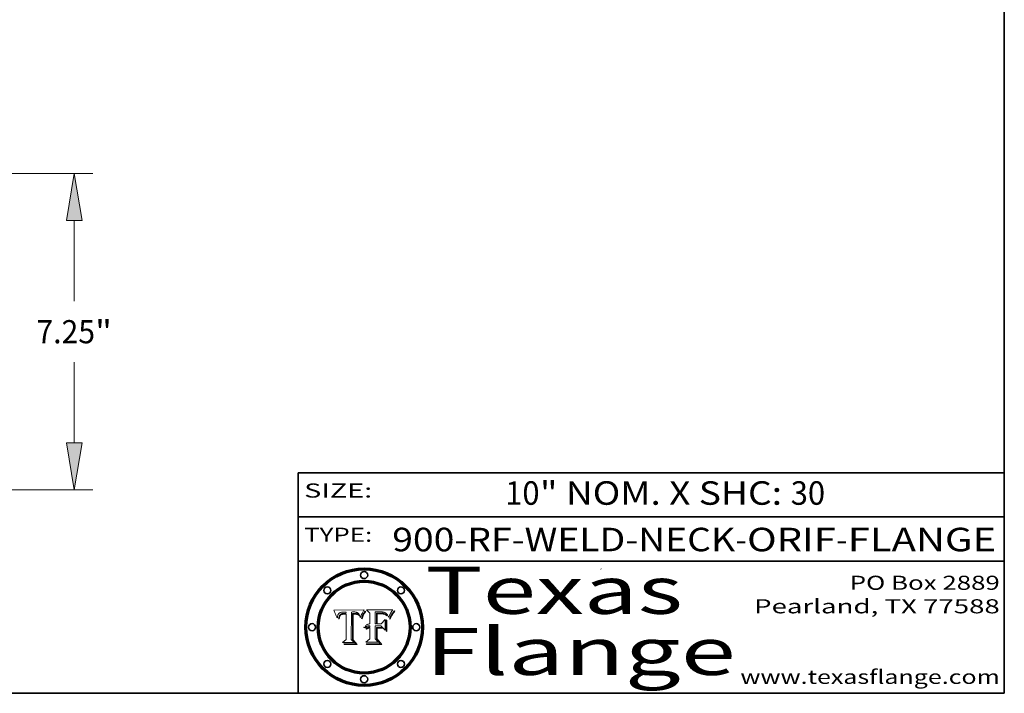
# Model space of a CAD drawing. Extents: x 0 to 10.8, y 0 to 8.3.
# Drawn here: x 6.6 to 10.8, y 0.2 to 3.1 of the extents above; entities that cross this region are included whole.
import ezdxf
from ezdxf.enums import TextEntityAlignment as Align

# ---------------------------------------------------------------- set-up
doc = ezdxf.new("R2010")
doc.units = 0
doc.header["$MEASUREMENT"] = 0
doc.layers.get('0').update_dxf_attribs({"lineweight": 13})
doc.layers.add('1', color=7, linetype='Continuous', lineweight=13)
doc.styles.get("Standard").update_dxf_attribs({"font": 'isocp.shx'})

# ---------------------------------------------------------------- blocks, each defined once
blk = doc.blocks.new('BLOCK1')
at = {"color": 7, "lineweight": 13, "ltscale": 0.03937}
for s, p, p2 in [('900-RF-WELD-NECK', (8.1491, 0.8539), (9.606, 0.8539)), ('ORIF', (9.6568, 0.8539), (10.0342, 0.8539)), ('FLANGE', (10.0849, 0.8539), (10.7149, 0.8539)), ('-', (9.6075, 0.8539), (9.6552, 0.8539)), ('-', (10.0357, 0.8539), (10.0834, 0.8539))]:
    blk.add_text(s, height=0.1, dxfattribs=at).set_placement(p, p2, align=Align.FIT)
blk = doc.blocks.new('BLOCK2')
at = {"color": 7, "lineweight": 13, "ltscale": 0.03937}
for s, p, p2 in [('10', (8.6292, 1.0516), (8.7752, 1.0516)), ('" NOM. X SHC: ', (8.7767, 1.0516), (9.8409, 1.0516)), ('30', (9.8424, 1.0516), (9.9885, 1.0516))]:
    blk.add_text(s, height=0.1, dxfattribs=at).set_placement(p, p2, align=Align.FIT)
blk = doc.blocks.new('BLOCK3')
at = {"color": 7, "lineweight": 13, "ltscale": 0.03937}
for s, p, p2 in [('PO Box 2889', (10.0931, 0.69), (10.7308, 0.69)), ('Pearland, TX 77588', (9.6867, 0.59), (10.7308, 0.59)), ('www.texasflange.com', (9.6286, 0.29), (10.7308, 0.29))]:
    blk.add_text(s, height=0.06, dxfattribs=at).set_placement(p, p2, align=Align.FIT)
blk = doc.blocks.new('BLOCK4')
at = {"color": 7, "lineweight": 13, "ltscale": 0.03937}
for s, p, p2 in [('Texas', (8.2892, 0.5879), (9.3837, 0.5879)), ('Flange', (8.2892, 0.3279), (9.6089, 0.3279))]:
    blk.add_text(s, height=0.2, dxfattribs=at).set_placement(p, p2, align=Align.FIT)
blk = doc.blocks.new('BLOCK5')
at = {"color": 7, "lineweight": 5, "ltscale": 0.00324}
blk.add_line((8.0298, 0.6053), (7.9003, 0.6042), dxfattribs=at)
at = {"color": 7, "lineweight": 5, "ltscale": 0.000103115}
blk.add_line((7.9003, 0.6042), (7.9022, 0.6005), dxfattribs=at)
at = {"color": 7, "lineweight": 5, "ltscale": 0.000100453}
blk.add_line((7.9022, 0.6005), (7.9039, 0.597), dxfattribs=at)
at = {"color": 7, "lineweight": 5, "ltscale": 9.78009e-05}
blk.add_line((7.9039, 0.597), (7.9056, 0.5934), dxfattribs=at)
at = {"color": 7, "lineweight": 5, "ltscale": 9.51532e-05}
blk.add_line((7.9056, 0.5934), (7.9072, 0.59), dxfattribs=at)
at = {"color": 7, "lineweight": 5, "ltscale": 9.25048e-05}
blk.add_line((7.9072, 0.59), (7.9087, 0.5866), dxfattribs=at)
at = {"color": 7, "lineweight": 5, "ltscale": 8.99068e-05}
blk.add_line((7.9087, 0.5866), (7.9101, 0.5833), dxfattribs=at)
at = {"color": 7, "lineweight": 5, "ltscale": 4.71572e-05}
blk.add_line((7.9187, 0.5841), (7.9195, 0.5858), dxfattribs=at)
at = {"color": 7, "lineweight": 5, "ltscale": 4.50516e-05}
blk.add_line((7.9195, 0.5858), (7.9205, 0.5873), dxfattribs=at)
at = {"color": 7, "lineweight": 5, "ltscale": 4.34491e-05}
blk.add_line((7.9205, 0.5873), (7.9216, 0.5887), dxfattribs=at)
at = {"color": 7, "lineweight": 5, "ltscale": 4.22981e-05}
blk.add_line((7.9216, 0.5887), (7.9228, 0.5899), dxfattribs=at)
at = {"color": 7, "lineweight": 5, "ltscale": 4.24485e-05}
blk.add_line((7.9228, 0.5899), (7.9241, 0.591), dxfattribs=at)
at = {"color": 7, "lineweight": 5, "ltscale": 4.38915e-05}
blk.add_line((7.9241, 0.591), (7.9255, 0.5919), dxfattribs=at)
at = {"color": 7, "lineweight": 5, "ltscale": 4.58171e-05}
blk.add_line((7.9255, 0.5919), (7.9272, 0.5928), dxfattribs=at)
at = {"color": 7, "lineweight": 5, "ltscale": 4.81176e-05}
blk.add_line((7.9272, 0.5928), (7.9289, 0.5935), dxfattribs=at)
at = {"color": 7, "lineweight": 5, "ltscale": 5.08108e-05}
blk.add_line((7.9289, 0.5935), (7.9309, 0.5941), dxfattribs=at)
at = {"color": 7, "lineweight": 5, "ltscale": 3.83282e-05}
blk.add_line((7.9304, 0.5865), (7.9291, 0.5857), dxfattribs=at)
at = {"color": 7, "lineweight": 5, "ltscale": 4.01292e-05}
blk.add_line((7.9318, 0.5873), (7.9304, 0.5865), dxfattribs=at)
at = {"color": 7, "lineweight": 5, "ltscale": 5.37678e-05}
blk.add_line((7.9309, 0.5941), (7.933, 0.5946), dxfattribs=at)
at = {"color": 7, "lineweight": 5, "ltscale": 4.21777e-05}
blk.add_line((7.9334, 0.5879), (7.9318, 0.5873), dxfattribs=at)
at = {"color": 7, "lineweight": 5, "ltscale": 5.70415e-05}
blk.add_line((7.933, 0.5946), (7.9352, 0.595), dxfattribs=at)
at = {"color": 7, "lineweight": 5, "ltscale": 4.46091e-05}
blk.add_line((7.9351, 0.5885), (7.9334, 0.5879), dxfattribs=at)
at = {"color": 7, "lineweight": 5, "ltscale": 3.98865e-05}
blk.add_line((7.9346, 0.5853), (7.9362, 0.5858), dxfattribs=at)
at = {"color": 7, "lineweight": 5, "ltscale": 4.73192e-05}
blk.add_line((7.9369, 0.5889), (7.9351, 0.5885), dxfattribs=at)
at = {"color": 7, "lineweight": 5, "ltscale": 6.04204e-05}
blk.add_line((7.9352, 0.595), (7.9376, 0.5953), dxfattribs=at)
at = {"color": 7, "lineweight": 5, "ltscale": 4.23744e-05}
blk.add_line((7.9362, 0.5858), (7.9378, 0.5862), dxfattribs=at)
at = {"color": 7, "lineweight": 5, "ltscale": 5.02154e-05}
blk.add_line((7.9389, 0.5893), (7.9369, 0.5889), dxfattribs=at)
at = {"color": 7, "lineweight": 5, "ltscale": 6.4089e-05}
blk.add_line((7.9376, 0.5953), (7.9402, 0.5955), dxfattribs=at)
at = {"color": 7, "lineweight": 5, "ltscale": 4.50998e-05}
blk.add_line((7.9378, 0.5862), (7.9396, 0.5865), dxfattribs=at)
at = {"color": 7, "lineweight": 5, "ltscale": 5.3275e-05}
blk.add_line((7.941, 0.5895), (7.9389, 0.5893), dxfattribs=at)
at = {"color": 7, "lineweight": 5, "ltscale": 4.79821e-05}
blk.add_line((7.9396, 0.5865), (7.9415, 0.5867), dxfattribs=at)
at = {"color": 7, "lineweight": 5, "ltscale": 6.78085e-05}
blk.add_line((7.9402, 0.5955), (7.9429, 0.5956), dxfattribs=at)
at = {"color": 7, "lineweight": 5, "ltscale": 5.65615e-05}
blk.add_line((7.9433, 0.5897), (7.941, 0.5895), dxfattribs=at)
at = {"color": 7, "lineweight": 5, "ltscale": 5.09872e-05}
blk.add_line((7.9415, 0.5867), (7.9435, 0.5869), dxfattribs=at)
at = {"color": 7, "lineweight": 5, "ltscale": 5.0286e-05}
blk.add_line((7.9429, 0.5956), (7.9449, 0.5955), dxfattribs=at)
at = {"color": 7, "lineweight": 5, "ltscale": 5.99065e-05}
blk.add_line((7.9457, 0.5897), (7.9433, 0.5897), dxfattribs=at)
at = {"color": 7, "lineweight": 5, "ltscale": 5.40933e-05}
blk.add_line((7.9435, 0.5869), (7.9457, 0.5869), dxfattribs=at)
at = {"color": 7, "lineweight": 5, "ltscale": 5.14153e-05}
blk.add_line((7.9449, 0.5955), (7.9469, 0.5955), dxfattribs=at)
at = {"color": 7, "lineweight": 5, "ltscale": 0.000162237}
blk.add_line((7.9522, 0.5896), (7.9457, 0.5897), dxfattribs=at)
at = {"color": 7, "lineweight": 5, "ltscale": 0.000191986}
blk.add_line((7.9457, 0.5869), (7.9534, 0.5868), dxfattribs=at)
at = {"color": 7, "lineweight": 5, "ltscale": 5.25609e-05}
blk.add_line((7.9469, 0.5955), (7.949, 0.5953), dxfattribs=at)
at = {"color": 7, "lineweight": 5, "ltscale": 5.37478e-05}
blk.add_line((7.949, 0.5953), (7.9512, 0.5951), dxfattribs=at)
at = {"color": 7, "lineweight": 5, "ltscale": 5.49198e-05}
blk.add_line((7.9512, 0.5951), (7.9534, 0.5949), dxfattribs=at)
at = {"color": 7, "lineweight": 5, "ltscale": 0.000135787}
blk.add_line((7.9534, 0.5949), (7.9522, 0.5896), dxfattribs=at)
at = {"color": 7, "lineweight": 5, "ltscale": 0.00269}
blk.add_line((7.9534, 0.5868), (7.9534, 0.4792), dxfattribs=at)
at = {"color": 7, "lineweight": 5, "ltscale": 0.002931}
blk.add_line((7.9749, 0.4783), (7.9762, 0.5956), dxfattribs=at)
at = {"color": 7, "lineweight": 5, "ltscale": 4.88309e-05}
blk.add_line((7.9762, 0.5956), (7.9781, 0.5957), dxfattribs=at)
at = {"color": 7, "lineweight": 5, "ltscale": 4.87696e-05}
blk.add_line((7.9781, 0.5957), (7.9801, 0.5958), dxfattribs=at)
at = {"color": 7, "lineweight": 5, "ltscale": 4.87218e-05}
blk.add_line((7.9801, 0.5958), (7.982, 0.5959), dxfattribs=at)
at = {"color": 7, "lineweight": 5, "ltscale": 4.86926e-05}
blk.add_line((7.982, 0.5959), (7.984, 0.596), dxfattribs=at)
at = {"color": 7, "lineweight": 5, "ltscale": 4.8677e-05}
blk.add_line((7.984, 0.596), (7.9859, 0.596), dxfattribs=at)
at = {"color": 7, "lineweight": 5, "ltscale": 5.79538e-05}
blk.add_line((7.9859, 0.596), (7.9882, 0.5959), dxfattribs=at)
at = {"color": 7, "lineweight": 5, "ltscale": 5.50105e-05}
blk.add_line((7.9882, 0.5959), (7.9904, 0.5958), dxfattribs=at)
at = {"color": 7, "lineweight": 5, "ltscale": 5.22111e-05}
blk.add_line((7.9904, 0.5958), (7.9925, 0.5956), dxfattribs=at)
at = {"color": 7, "lineweight": 5, "ltscale": 4.94853e-05}
blk.add_line((7.9925, 0.5956), (7.9945, 0.5952), dxfattribs=at)
at = {"color": 7, "lineweight": 5, "ltscale": 4.69867e-05}
blk.add_line((7.9945, 0.5952), (7.9963, 0.5948), dxfattribs=at)
at = {"color": 7, "lineweight": 5, "ltscale": 4.4644e-05}
blk.add_line((7.9963, 0.5948), (7.998, 0.5943), dxfattribs=at)
at = {"color": 7, "lineweight": 5, "ltscale": 4.25388e-05}
blk.add_line((7.998, 0.5943), (7.9996, 0.5937), dxfattribs=at)
at = {"color": 7, "lineweight": 5, "ltscale": 4.06936e-05}
blk.add_line((7.9996, 0.5937), (8.001, 0.5929), dxfattribs=at)
at = {"color": 7, "lineweight": 5, "ltscale": 3.91439e-05}
blk.add_line((8.001, 0.5929), (8.0024, 0.5921), dxfattribs=at)
at = {"color": 7, "lineweight": 5, "ltscale": 3.79217e-05}
blk.add_line((8.0024, 0.5921), (8.0036, 0.5912), dxfattribs=at)
at = {"color": 7, "lineweight": 5, "ltscale": 3.82045e-05}
blk.add_line((8.0036, 0.5912), (8.0047, 0.5902), dxfattribs=at)
at = {"color": 7, "lineweight": 5, "ltscale": 3.99235e-05}
blk.add_line((8.0047, 0.5902), (8.0058, 0.589), dxfattribs=at)
at = {"color": 7, "lineweight": 5, "ltscale": 4.20052e-05}
blk.add_line((8.0058, 0.589), (8.0068, 0.5877), dxfattribs=at)
at = {"color": 7, "lineweight": 5, "ltscale": 4.42829e-05}
blk.add_line((8.0068, 0.5877), (8.0078, 0.5862), dxfattribs=at)
at = {"color": 7, "lineweight": 5, "ltscale": 4.68654e-05}
blk.add_line((8.0078, 0.5862), (8.0087, 0.5846), dxfattribs=at)
at = {"color": 7, "lineweight": 5, "ltscale": 4.29963e-05}
blk.add_line((8.019, 0.5854), (8.0197, 0.5869), dxfattribs=at)
at = {"color": 7, "lineweight": 5, "ltscale": 4.15607e-05}
blk.add_line((8.0197, 0.5869), (8.0204, 0.5884), dxfattribs=at)
at = {"color": 7, "lineweight": 5, "ltscale": 4.0176e-05}
blk.add_line((8.0204, 0.5884), (8.0212, 0.5898), dxfattribs=at)
at = {"color": 7, "lineweight": 5, "ltscale": 0.000399523}
blk.add_line((8.0212, 0.5898), (8.029, 0.6038), dxfattribs=at)
at = {"color": 7, "lineweight": 5, "ltscale": 4.35633e-05}
blk.add_line((8.029, 0.6038), (8.0298, 0.6053), dxfattribs=at)
at = {"color": 7, "lineweight": 5, "ltscale": 8.73531e-05}
blk.add_line((7.9101, 0.5833), (7.9114, 0.58), dxfattribs=at)
at = {"color": 7, "lineweight": 5, "ltscale": 8.48421e-05}
blk.add_line((7.9114, 0.58), (7.9126, 0.5768), dxfattribs=at)
at = {"color": 7, "lineweight": 5, "ltscale": 8.23394e-05}
blk.add_line((7.9126, 0.5768), (7.9137, 0.5737), dxfattribs=at)
at = {"color": 7, "lineweight": 5, "ltscale": 9.5007e-05}
blk.add_line((7.9137, 0.5737), (7.9159, 0.5707), dxfattribs=at)
at = {"color": 7, "lineweight": 5, "ltscale": 6.5787e-05}
blk.add_line((7.9159, 0.5707), (7.9161, 0.5733), dxfattribs=at)
at = {"color": 7, "lineweight": 5, "ltscale": 6.21658e-05}
blk.add_line((7.9161, 0.5733), (7.9164, 0.5758), dxfattribs=at)
at = {"color": 7, "lineweight": 5, "ltscale": 5.86699e-05}
blk.add_line((7.9164, 0.5758), (7.9168, 0.5781), dxfattribs=at)
at = {"color": 7, "lineweight": 5, "ltscale": 5.54066e-05}
blk.add_line((7.9168, 0.5781), (7.9173, 0.5802), dxfattribs=at)
at = {"color": 7, "lineweight": 5, "ltscale": 5.23527e-05}
blk.add_line((7.9173, 0.5802), (7.918, 0.5822), dxfattribs=at)
at = {"color": 7, "lineweight": 5, "ltscale": 4.95602e-05}
blk.add_line((7.918, 0.5822), (7.9187, 0.5841), dxfattribs=at)
at = {"color": 7, "lineweight": 5, "ltscale": 6.17484e-05}
blk.add_line((7.9217, 0.5696), (7.9215, 0.5671), dxfattribs=at)
at = {"color": 7, "lineweight": 5, "ltscale": 7.03016e-05}
blk.add_line((7.9215, 0.5671), (7.9243, 0.5671), dxfattribs=at)
at = {"color": 7, "lineweight": 5, "ltscale": 5.82307e-05}
blk.add_line((7.9221, 0.5719), (7.9217, 0.5696), dxfattribs=at)
at = {"color": 7, "lineweight": 5, "ltscale": 5.4813e-05}
blk.add_line((7.9225, 0.574), (7.9221, 0.5719), dxfattribs=at)
at = {"color": 7, "lineweight": 5, "ltscale": 5.15682e-05}
blk.add_line((7.9231, 0.576), (7.9225, 0.574), dxfattribs=at)
at = {"color": 7, "lineweight": 5, "ltscale": 4.84865e-05}
blk.add_line((7.9237, 0.5778), (7.9231, 0.576), dxfattribs=at)
at = {"color": 7, "lineweight": 5, "ltscale": 4.56021e-05}
blk.add_line((7.9244, 0.5795), (7.9237, 0.5778), dxfattribs=at)
at = {"color": 7, "lineweight": 5, "ltscale": 5.37733e-05}
blk.add_line((7.9243, 0.5671), (7.9245, 0.5693), dxfattribs=at)
at = {"color": 7, "lineweight": 5, "ltscale": 4.29647e-05}
blk.add_line((7.9252, 0.5811), (7.9244, 0.5795), dxfattribs=at)
at = {"color": 7, "lineweight": 5, "ltscale": 5.06901e-05}
blk.add_line((7.9245, 0.5693), (7.9248, 0.5713), dxfattribs=at)
at = {"color": 7, "lineweight": 5, "ltscale": 4.77131e-05}
blk.add_line((7.9248, 0.5713), (7.9251, 0.5731), dxfattribs=at)
at = {"color": 7, "lineweight": 5, "ltscale": 4.48863e-05}
blk.add_line((7.9251, 0.5731), (7.9256, 0.5749), dxfattribs=at)
at = {"color": 7, "lineweight": 5, "ltscale": 4.06864e-05}
blk.add_line((7.926, 0.5824), (7.9252, 0.5811), dxfattribs=at)
at = {"color": 7, "lineweight": 5, "ltscale": 4.22422e-05}
blk.add_line((7.9256, 0.5749), (7.9261, 0.5765), dxfattribs=at)
at = {"color": 7, "lineweight": 5, "ltscale": 3.86873e-05}
blk.add_line((7.927, 0.5837), (7.926, 0.5824), dxfattribs=at)
at = {"color": 7, "lineweight": 5, "ltscale": 7.72266e-05}
blk.add_line((7.9261, 0.5765), (7.9274, 0.5793), dxfattribs=at)
at = {"color": 7, "lineweight": 5, "ltscale": 7.40831e-05}
blk.add_line((7.9291, 0.5857), (7.927, 0.5837), dxfattribs=at)
at = {"color": 7, "lineweight": 5, "ltscale": 6.93722e-05}
blk.add_line((7.9274, 0.5793), (7.9289, 0.5816), dxfattribs=at)
at = {"color": 7, "lineweight": 5, "ltscale": 6.514e-05}
blk.add_line((7.9289, 0.5816), (7.9308, 0.5834), dxfattribs=at)
at = {"color": 7, "lineweight": 5, "ltscale": 6.9428e-05}
blk.add_line((7.9308, 0.5834), (7.9332, 0.5848), dxfattribs=at)
at = {"color": 7, "lineweight": 5, "ltscale": 3.75465e-05}
blk.add_line((7.9332, 0.5848), (7.9346, 0.5853), dxfattribs=at)
at = {"color": 7, "lineweight": 5, "ltscale": 4.95626e-05}
blk.add_line((8.0087, 0.5846), (8.0096, 0.5828), dxfattribs=at)
at = {"color": 7, "lineweight": 5, "ltscale": 5.25037e-05}
blk.add_line((8.0096, 0.5828), (8.0104, 0.5809), dxfattribs=at)
at = {"color": 7, "lineweight": 5, "ltscale": 5.554e-05}
blk.add_line((8.0104, 0.5809), (8.0112, 0.5788), dxfattribs=at)
at = {"color": 7, "lineweight": 5, "ltscale": 5.87204e-05}
blk.add_line((8.0112, 0.5788), (8.0119, 0.5765), dxfattribs=at)
at = {"color": 7, "lineweight": 5, "ltscale": 6.19363e-05}
blk.add_line((8.0119, 0.5765), (8.0125, 0.5741), dxfattribs=at)
at = {"color": 7, "lineweight": 5, "ltscale": 5.73529e-05}
blk.add_line((8.0125, 0.5741), (8.0141, 0.5725), dxfattribs=at)
at = {"color": 7, "lineweight": 5, "ltscale": 5.36381e-05}
blk.add_line((8.0141, 0.5725), (8.0148, 0.5746), dxfattribs=at)
at = {"color": 7, "lineweight": 5, "ltscale": 5.20356e-05}
blk.add_line((8.0148, 0.5746), (8.0155, 0.5765), dxfattribs=at)
at = {"color": 7, "lineweight": 5, "ltscale": 5.05025e-05}
blk.add_line((8.0155, 0.5765), (8.0161, 0.5784), dxfattribs=at)
at = {"color": 7, "lineweight": 5, "ltscale": 4.89753e-05}
blk.add_line((8.0161, 0.5784), (8.0168, 0.5803), dxfattribs=at)
at = {"color": 7, "lineweight": 5, "ltscale": 4.74568e-05}
blk.add_line((8.0168, 0.5803), (8.0175, 0.582), dxfattribs=at)
at = {"color": 7, "lineweight": 5, "ltscale": 4.59543e-05}
blk.add_line((8.0175, 0.582), (8.0182, 0.5837), dxfattribs=at)
at = {"color": 7, "lineweight": 5, "ltscale": 4.4442e-05}
blk.add_line((8.0182, 0.5837), (8.019, 0.5854), dxfattribs=at)
at = {"color": 7, "lineweight": 5, "ltscale": 0.000493338}
blk.add_line((7.9534, 0.4792), (7.9382, 0.4665), dxfattribs=at)
at = {"color": 7, "lineweight": 5, "ltscale": 0.001236}
blk.add_line((7.9382, 0.4665), (7.9876, 0.4665), dxfattribs=at)
at = {"color": 7, "lineweight": 5, "ltscale": 0.000434364}
blk.add_line((7.9876, 0.4665), (7.9749, 0.4783), dxfattribs=at)
blk = doc.blocks.new('BLOCK6')
at = {"color": 7, "lineweight": 5, "ltscale": 0.000504919}
blk.add_line((8.0398, 0.6053), (8.0544, 0.5913), dxfattribs=at)
at = {"color": 7, "lineweight": 5, "ltscale": 0.002807}
blk.add_line((8.1521, 0.6053), (8.0398, 0.6053), dxfattribs=at)
at = {"color": 7, "lineweight": 5, "ltscale": 0.001141}
blk.add_line((8.0544, 0.5913), (8.0544, 0.5457), dxfattribs=at)
at = {"color": 7, "lineweight": 5, "ltscale": 0.001265}
blk.add_line((8.076, 0.5457), (8.076, 0.5963), dxfattribs=at)
at = {"color": 7, "lineweight": 5, "ltscale": 0.00010009}
blk.add_line((8.076, 0.5963), (8.08, 0.5962), dxfattribs=at)
at = {"color": 7, "lineweight": 5, "ltscale": 0.000262297}
blk.add_line((8.08, 0.5962), (8.0905, 0.5961), dxfattribs=at)
at = {"color": 7, "lineweight": 5, "ltscale": 7.8458e-05}
blk.add_line((8.0857, 0.5905), (8.0826, 0.5904), dxfattribs=at)
at = {"color": 7, "lineweight": 5, "ltscale": 0.001117}
blk.add_line((8.0826, 0.5904), (8.0826, 0.5457), dxfattribs=at)
at = {"color": 7, "lineweight": 5, "ltscale": 6.71447e-05}
blk.add_line((8.0853, 0.5874), (8.088, 0.5876), dxfattribs=at)
at = {"color": 7, "lineweight": 5, "ltscale": 0.001044}
blk.add_line((8.0853, 0.5457), (8.0853, 0.5874), dxfattribs=at)
at = {"color": 7, "lineweight": 5, "ltscale": 6.79766e-05}
blk.add_line((8.0885, 0.5906), (8.0857, 0.5905), dxfattribs=at)
at = {"color": 7, "lineweight": 5, "ltscale": 6.25167e-05}
blk.add_line((8.088, 0.5876), (8.0905, 0.5878), dxfattribs=at)
at = {"color": 7, "lineweight": 5, "ltscale": 6.96783e-05}
blk.add_line((8.0913, 0.5907), (8.0885, 0.5906), dxfattribs=at)
at = {"color": 7, "lineweight": 5, "ltscale": 0.000154143}
blk.add_line((8.0905, 0.5961), (8.0967, 0.5962), dxfattribs=at)
at = {"color": 7, "lineweight": 5, "ltscale": 5.79292e-05}
blk.add_line((8.0905, 0.5878), (8.0928, 0.5879), dxfattribs=at)
at = {"color": 7, "lineweight": 5, "ltscale": 7.14161e-05}
blk.add_line((8.0941, 0.5907), (8.0913, 0.5907), dxfattribs=at)
at = {"color": 7, "lineweight": 5, "ltscale": 5.334e-05}
blk.add_line((8.0928, 0.5879), (8.0949, 0.588), dxfattribs=at)
at = {"color": 7, "lineweight": 5, "ltscale": 7.31315e-05}
blk.add_line((8.097, 0.5908), (8.0941, 0.5907), dxfattribs=at)
at = {"color": 7, "lineweight": 5, "ltscale": 4.87983e-05}
blk.add_line((8.0949, 0.588), (8.0969, 0.588), dxfattribs=at)
at = {"color": 7, "lineweight": 5, "ltscale": 8.03713e-05}
blk.add_line((8.0967, 0.5962), (8.0999, 0.5962), dxfattribs=at)
at = {"color": 7, "lineweight": 5, "ltscale": 6.31844e-05}
blk.add_line((8.0969, 0.588), (8.0994, 0.588), dxfattribs=at)
at = {"color": 7, "lineweight": 5, "ltscale": 7.48528e-05}
blk.add_line((8.1, 0.5908), (8.097, 0.5908), dxfattribs=at)
at = {"color": 7, "lineweight": 5, "ltscale": 5.98639e-05}
blk.add_line((8.0994, 0.588), (8.1018, 0.5879), dxfattribs=at)
at = {"color": 7, "lineweight": 5, "ltscale": 7.56285e-05}
blk.add_line((8.0999, 0.5962), (8.1029, 0.596), dxfattribs=at)
at = {"color": 7, "lineweight": 5, "ltscale": 0.000106204}
blk.add_line((8.1043, 0.5907), (8.1, 0.5908), dxfattribs=at)
at = {"color": 7, "lineweight": 5, "ltscale": 5.64828e-05}
blk.add_line((8.1018, 0.5879), (8.1041, 0.5878), dxfattribs=at)
at = {"color": 7, "lineweight": 5, "ltscale": 7.09728e-05}
blk.add_line((8.1029, 0.596), (8.1057, 0.5958), dxfattribs=at)
at = {"color": 7, "lineweight": 5, "ltscale": 5.31538e-05}
blk.add_line((8.1041, 0.5878), (8.1062, 0.5877), dxfattribs=at)
at = {"color": 7, "lineweight": 5, "ltscale": 9.82815e-05}
blk.add_line((8.1082, 0.5903), (8.1043, 0.5907), dxfattribs=at)
at = {"color": 7, "lineweight": 5, "ltscale": 6.64247e-05}
blk.add_line((8.1057, 0.5958), (8.1084, 0.5955), dxfattribs=at)
at = {"color": 7, "lineweight": 5, "ltscale": 4.98579e-05}
blk.add_line((8.1062, 0.5877), (8.1082, 0.5875), dxfattribs=at)
at = {"color": 7, "lineweight": 5, "ltscale": 9.07975e-05}
blk.add_line((8.1118, 0.5898), (8.1082, 0.5903), dxfattribs=at)
at = {"color": 7, "lineweight": 5, "ltscale": 4.65618e-05}
blk.add_line((8.1082, 0.5875), (8.11, 0.5873), dxfattribs=at)
at = {"color": 7, "lineweight": 5, "ltscale": 6.19662e-05}
blk.add_line((8.1084, 0.5955), (8.1108, 0.5951), dxfattribs=at)
at = {"color": 7, "lineweight": 5, "ltscale": 4.32948e-05}
blk.add_line((8.11, 0.5873), (8.1117, 0.5871), dxfattribs=at)
at = {"color": 7, "lineweight": 5, "ltscale": 5.76855e-05}
blk.add_line((8.1108, 0.5951), (8.1131, 0.5946), dxfattribs=at)
at = {"color": 7, "lineweight": 5, "ltscale": 4.01241e-05}
blk.add_line((8.1117, 0.5871), (8.1133, 0.5868), dxfattribs=at)
at = {"color": 7, "lineweight": 5, "ltscale": 8.37777e-05}
blk.add_line((8.115, 0.589), (8.1118, 0.5898), dxfattribs=at)
at = {"color": 7, "lineweight": 5, "ltscale": 5.35144e-05}
blk.add_line((8.1131, 0.5946), (8.1152, 0.5941), dxfattribs=at)
at = {"color": 7, "lineweight": 5, "ltscale": 7.07787e-05}
blk.add_line((8.1133, 0.5868), (8.1161, 0.5862), dxfattribs=at)
at = {"color": 7, "lineweight": 5, "ltscale": 7.75432e-05}
blk.add_line((8.118, 0.5879), (8.115, 0.589), dxfattribs=at)
at = {"color": 7, "lineweight": 5, "ltscale": 4.95647e-05}
blk.add_line((8.1152, 0.5941), (8.117, 0.5934), dxfattribs=at)
at = {"color": 7, "lineweight": 5, "ltscale": 6.48228e-05}
blk.add_line((8.1161, 0.5862), (8.1185, 0.5854), dxfattribs=at)
at = {"color": 7, "lineweight": 5, "ltscale": 4.59337e-05}
blk.add_line((8.117, 0.5934), (8.1187, 0.5927), dxfattribs=at)
at = {"color": 7, "lineweight": 5, "ltscale": 7.20711e-05}
blk.add_line((8.1205, 0.5867), (8.118, 0.5879), dxfattribs=at)
at = {"color": 7, "lineweight": 5, "ltscale": 4.25471e-05}
blk.add_line((8.1187, 0.5927), (8.1202, 0.5919), dxfattribs=at)
at = {"color": 7, "lineweight": 5, "ltscale": 4.25074e-05}
blk.add_line((8.1202, 0.5919), (8.1216, 0.5909), dxfattribs=at)
at = {"color": 7, "lineweight": 5, "ltscale": 6.77002e-05}
blk.add_line((8.1228, 0.5852), (8.1205, 0.5867), dxfattribs=at)
at = {"color": 7, "lineweight": 5, "ltscale": 4.57046e-05}
blk.add_line((8.1216, 0.5909), (8.123, 0.5897), dxfattribs=at)
at = {"color": 7, "lineweight": 5, "ltscale": 4.92938e-05}
blk.add_line((8.123, 0.5897), (8.1244, 0.5883), dxfattribs=at)
at = {"color": 7, "lineweight": 5, "ltscale": 5.30859e-05}
blk.add_line((8.1244, 0.5883), (8.1258, 0.5868), dxfattribs=at)
at = {"color": 7, "lineweight": 5, "ltscale": 5.71802e-05}
blk.add_line((8.1258, 0.5868), (8.1272, 0.585), dxfattribs=at)
at = {"color": 7, "lineweight": 5, "ltscale": 4.31788e-05}
blk.add_line((8.1392, 0.5847), (8.1399, 0.5863), dxfattribs=at)
at = {"color": 7, "lineweight": 5, "ltscale": 4.00421e-05}
blk.add_line((8.1399, 0.5863), (8.1406, 0.5877), dxfattribs=at)
at = {"color": 7, "lineweight": 5, "ltscale": 7.07088e-05}
blk.add_line((8.1406, 0.5877), (8.1419, 0.5903), dxfattribs=at)
at = {"color": 7, "lineweight": 5, "ltscale": 6.11807e-05}
blk.add_line((8.1419, 0.5903), (8.1431, 0.5924), dxfattribs=at)
at = {"color": 7, "lineweight": 5, "ltscale": 6.8775e-05}
blk.add_line((8.1431, 0.5924), (8.1445, 0.5947), dxfattribs=at)
at = {"color": 7, "lineweight": 5, "ltscale": 3.83666e-05}
blk.add_line((8.1445, 0.5947), (8.1454, 0.596), dxfattribs=at)
at = {"color": 7, "lineweight": 5, "ltscale": 4.09684e-05}
blk.add_line((8.1454, 0.596), (8.1463, 0.5974), dxfattribs=at)
at = {"color": 7, "lineweight": 5, "ltscale": 4.36186e-05}
blk.add_line((8.1463, 0.5974), (8.1473, 0.5988), dxfattribs=at)
at = {"color": 7, "lineweight": 5, "ltscale": 4.62797e-05}
blk.add_line((8.1473, 0.5988), (8.1484, 0.6003), dxfattribs=at)
at = {"color": 7, "lineweight": 5, "ltscale": 4.89244e-05}
blk.add_line((8.1484, 0.6003), (8.1495, 0.6019), dxfattribs=at)
at = {"color": 7, "lineweight": 5, "ltscale": 5.15938e-05}
blk.add_line((8.1495, 0.6019), (8.1507, 0.6036), dxfattribs=at)
at = {"color": 7, "lineweight": 5, "ltscale": 5.42941e-05}
blk.add_line((8.1507, 0.6036), (8.1521, 0.6053), dxfattribs=at)
at = {"color": 7, "lineweight": 5, "ltscale": 7.17625e-05}
blk.add_line((8.0482, 0.5447), (8.0455, 0.5438), dxfattribs=at)
at = {"color": 7, "lineweight": 5, "ltscale": 7.56807e-05}
blk.add_line((8.0512, 0.5453), (8.0482, 0.5447), dxfattribs=at)
at = {"color": 7, "lineweight": 5, "ltscale": 8.04224e-05}
blk.add_line((8.0544, 0.5457), (8.0512, 0.5453), dxfattribs=at)
at = {"color": 7, "lineweight": 5, "ltscale": 0.000164963}
blk.add_line((8.0826, 0.5457), (8.076, 0.5457), dxfattribs=at)
at = {"color": 7, "lineweight": 5, "ltscale": 0.000408293}
blk.add_line((8.1016, 0.5457), (8.0853, 0.5457), dxfattribs=at)
at = {"color": 7, "lineweight": 5, "ltscale": 0.000629287}
blk.add_line((8.119, 0.564), (8.1016, 0.5457), dxfattribs=at)
at = {"color": 7, "lineweight": 5, "ltscale": 6.55881e-05}
blk.add_line((8.1185, 0.5854), (8.1209, 0.5842), dxfattribs=at)
at = {"color": 7, "lineweight": 5, "ltscale": 0.001133}
blk.add_line((8.119, 0.5187), (8.119, 0.564), dxfattribs=at)
at = {"color": 7, "lineweight": 5, "ltscale": 6.70416e-05}
blk.add_line((8.1209, 0.5842), (8.1232, 0.5829), dxfattribs=at)
at = {"color": 7, "lineweight": 5, "ltscale": 6.46171e-05}
blk.add_line((8.1247, 0.5835), (8.1228, 0.5852), dxfattribs=at)
at = {"color": 7, "lineweight": 5, "ltscale": 6.91849e-05}
blk.add_line((8.1232, 0.5829), (8.1254, 0.5812), dxfattribs=at)
at = {"color": 7, "lineweight": 5, "ltscale": 6.30754e-05}
blk.add_line((8.1263, 0.5815), (8.1247, 0.5835), dxfattribs=at)
at = {"color": 7, "lineweight": 5, "ltscale": 7.18996e-05}
blk.add_line((8.1254, 0.5812), (8.1276, 0.5793), dxfattribs=at)
at = {"color": 7, "lineweight": 5, "ltscale": 6.30147e-05}
blk.add_line((8.1276, 0.5793), (8.1263, 0.5815), dxfattribs=at)
at = {"color": 7, "lineweight": 5, "ltscale": 6.13618e-05}
blk.add_line((8.1272, 0.585), (8.1286, 0.583), dxfattribs=at)
at = {"color": 7, "lineweight": 5, "ltscale": 6.57329e-05}
blk.add_line((8.1286, 0.583), (8.13, 0.5807), dxfattribs=at)
at = {"color": 7, "lineweight": 5, "ltscale": 7.01949e-05}
blk.add_line((8.13, 0.5807), (8.1315, 0.5783), dxfattribs=at)
at = {"color": 7, "lineweight": 5, "ltscale": 7.47805e-05}
blk.add_line((8.1315, 0.5783), (8.1329, 0.5757), dxfattribs=at)
at = {"color": 7, "lineweight": 5, "ltscale": 7.93914e-05}
blk.add_line((8.1329, 0.5757), (8.1343, 0.5728), dxfattribs=at)
at = {"color": 7, "lineweight": 5, "ltscale": 5.82449e-05}
blk.add_line((8.1343, 0.5728), (8.1352, 0.575), dxfattribs=at)
at = {"color": 7, "lineweight": 5, "ltscale": 5.88925e-05}
blk.add_line((8.1352, 0.575), (8.136, 0.5772), dxfattribs=at)
at = {"color": 7, "lineweight": 5, "ltscale": 5.57078e-05}
blk.add_line((8.136, 0.5772), (8.1369, 0.5793), dxfattribs=at)
at = {"color": 7, "lineweight": 5, "ltscale": 5.2567e-05}
blk.add_line((8.1369, 0.5793), (8.1377, 0.5812), dxfattribs=at)
at = {"color": 7, "lineweight": 5, "ltscale": 4.94253e-05}
blk.add_line((8.1377, 0.5812), (8.1385, 0.583), dxfattribs=at)
at = {"color": 7, "lineweight": 5, "ltscale": 4.62924e-05}
blk.add_line((8.1385, 0.583), (8.1392, 0.5847), dxfattribs=at)
at = {"color": 7, "lineweight": 5, "ltscale": 7.24478e-05}
blk.add_line((8.0341, 0.533), (8.033, 0.5303), dxfattribs=at)
at = {"color": 7, "lineweight": 5, "ltscale": 4.72383e-05}
blk.add_line((8.033, 0.5303), (8.0337, 0.5286), dxfattribs=at)
at = {"color": 7, "lineweight": 5, "ltscale": 5.40801e-05}
blk.add_line((8.0337, 0.5286), (8.0352, 0.5302), dxfattribs=at)
at = {"color": 7, "lineweight": 5, "ltscale": 6.91358e-05}
blk.add_line((8.0354, 0.5355), (8.0341, 0.533), dxfattribs=at)
at = {"color": 7, "lineweight": 5, "ltscale": 5.22259e-05}
blk.add_line((8.0352, 0.5302), (8.0368, 0.5316), dxfattribs=at)
at = {"color": 7, "lineweight": 5, "ltscale": 6.68728e-05}
blk.add_line((8.0369, 0.5376), (8.0354, 0.5355), dxfattribs=at)
at = {"color": 7, "lineweight": 5, "ltscale": 5.0626e-05}
blk.add_line((8.0368, 0.5316), (8.0384, 0.5328), dxfattribs=at)
at = {"color": 7, "lineweight": 5, "ltscale": 6.56415e-05}
blk.add_line((8.0387, 0.5395), (8.0369, 0.5376), dxfattribs=at)
at = {"color": 7, "lineweight": 5, "ltscale": 4.61631e-05}
blk.add_line((8.039, 0.5259), (8.0377, 0.5246), dxfattribs=at)
at = {"color": 7, "lineweight": 5, "ltscale": 7.65715e-05}
blk.add_line((8.0377, 0.5246), (8.0398, 0.5223), dxfattribs=at)
at = {"color": 7, "lineweight": 5, "ltscale": 4.93516e-05}
blk.add_line((8.0384, 0.5328), (8.04, 0.5339), dxfattribs=at)
at = {"color": 7, "lineweight": 5, "ltscale": 6.55187e-05}
blk.add_line((8.0408, 0.5412), (8.0387, 0.5395), dxfattribs=at)
at = {"color": 7, "lineweight": 5, "ltscale": 4.53272e-05}
blk.add_line((8.0404, 0.5271), (8.039, 0.5259), dxfattribs=at)
at = {"color": 7, "lineweight": 5, "ltscale": 4.36728e-05}
blk.add_line((8.0398, 0.5223), (8.0411, 0.5235), dxfattribs=at)
at = {"color": 7, "lineweight": 5, "ltscale": 4.84441e-05}
blk.add_line((8.04, 0.5339), (8.0418, 0.5348), dxfattribs=at)
at = {"color": 7, "lineweight": 5, "ltscale": 4.47682e-05}
blk.add_line((8.0419, 0.5281), (8.0404, 0.5271), dxfattribs=at)
at = {"color": 7, "lineweight": 5, "ltscale": 6.6503e-05}
blk.add_line((8.043, 0.5426), (8.0408, 0.5412), dxfattribs=at)
at = {"color": 7, "lineweight": 5, "ltscale": 4.23283e-05}
blk.add_line((8.0411, 0.5235), (8.0424, 0.5246), dxfattribs=at)
at = {"color": 7, "lineweight": 5, "ltscale": 4.79247e-05}
blk.add_line((8.0418, 0.5348), (8.0435, 0.5355), dxfattribs=at)
at = {"color": 7, "lineweight": 5, "ltscale": 4.46766e-05}
blk.add_line((8.0434, 0.529), (8.0419, 0.5281), dxfattribs=at)
at = {"color": 7, "lineweight": 5, "ltscale": 4.12902e-05}
blk.add_line((8.0424, 0.5246), (8.0437, 0.5255), dxfattribs=at)
at = {"color": 7, "lineweight": 5, "ltscale": 6.86342e-05}
blk.add_line((8.0455, 0.5438), (8.043, 0.5426), dxfattribs=at)
at = {"color": 7, "lineweight": 5, "ltscale": 4.48402e-05}
blk.add_line((8.045, 0.5298), (8.0434, 0.529), dxfattribs=at)
at = {"color": 7, "lineweight": 5, "ltscale": 4.7776e-05}
blk.add_line((8.0435, 0.5355), (8.0453, 0.5361), dxfattribs=at)
at = {"color": 7, "lineweight": 5, "ltscale": 4.05056e-05}
blk.add_line((8.0437, 0.5255), (8.0451, 0.5263), dxfattribs=at)
at = {"color": 7, "lineweight": 5, "ltscale": 4.54019e-05}
blk.add_line((8.0467, 0.5304), (8.045, 0.5298), dxfattribs=at)
at = {"color": 7, "lineweight": 5, "ltscale": 3.98781e-05}
blk.add_line((8.0451, 0.5263), (8.0466, 0.527), dxfattribs=at)
at = {"color": 7, "lineweight": 5, "ltscale": 4.80296e-05}
blk.add_line((8.0453, 0.5361), (8.0472, 0.5365), dxfattribs=at)
at = {"color": 7, "lineweight": 5, "ltscale": 3.96147e-05}
blk.add_line((8.0466, 0.527), (8.048, 0.5276), dxfattribs=at)
at = {"color": 7, "lineweight": 5, "ltscale": 4.63507e-05}
blk.add_line((8.0485, 0.5309), (8.0467, 0.5304), dxfattribs=at)
at = {"color": 7, "lineweight": 5, "ltscale": 4.86448e-05}
blk.add_line((8.0472, 0.5365), (8.0492, 0.5367), dxfattribs=at)
at = {"color": 7, "lineweight": 5, "ltscale": 3.96113e-05}
blk.add_line((8.048, 0.5276), (8.0496, 0.528), dxfattribs=at)
at = {"color": 7, "lineweight": 5, "ltscale": 4.75859e-05}
blk.add_line((8.0504, 0.5312), (8.0485, 0.5309), dxfattribs=at)
at = {"color": 7, "lineweight": 5, "ltscale": 4.9694e-05}
blk.add_line((8.0492, 0.5367), (8.0511, 0.5368), dxfattribs=at)
at = {"color": 7, "lineweight": 5, "ltscale": 3.98564e-05}
blk.add_line((8.0496, 0.528), (8.0511, 0.5284), dxfattribs=at)
at = {"color": 7, "lineweight": 5, "ltscale": 4.91026e-05}
blk.add_line((8.0523, 0.5315), (8.0504, 0.5312), dxfattribs=at)
at = {"color": 7, "lineweight": 5, "ltscale": 4.09268e-05}
blk.add_line((8.0511, 0.5368), (8.0528, 0.5367), dxfattribs=at)
at = {"color": 7, "lineweight": 5, "ltscale": 4.03575e-05}
blk.add_line((8.0511, 0.5284), (8.0527, 0.5285), dxfattribs=at)
at = {"color": 7, "lineweight": 5, "ltscale": 5.09119e-05}
blk.add_line((8.0544, 0.5315), (8.0523, 0.5315), dxfattribs=at)
at = {"color": 7, "lineweight": 5, "ltscale": 4.11658e-05}
blk.add_line((8.0527, 0.5285), (8.0544, 0.5286), dxfattribs=at)
at = {"color": 7, "lineweight": 5, "ltscale": 4.03821e-05}
blk.add_line((8.0528, 0.5367), (8.0544, 0.5366), dxfattribs=at)
at = {"color": 7, "lineweight": 5, "ltscale": 0.000127087}
blk.add_line((8.0544, 0.5366), (8.0544, 0.5315), dxfattribs=at)
at = {"color": 7, "lineweight": 5, "ltscale": 0.001163}
blk.add_line((8.0544, 0.5286), (8.0544, 0.4821), dxfattribs=at)
at = {"color": 7, "lineweight": 5, "ltscale": 0.001363}
blk.add_line((8.076, 0.4821), (8.076, 0.5366), dxfattribs=at)
at = {"color": 7, "lineweight": 5, "ltscale": 0.000619197}
blk.add_line((8.076, 0.5366), (8.1008, 0.5366), dxfattribs=at)
at = {"color": 7, "lineweight": 5, "ltscale": 0.000638638}
blk.add_line((8.1008, 0.5366), (8.119, 0.5187), dxfattribs=at)
at = {"color": 7, "lineweight": 5, "ltscale": 0.000563728}
blk.add_line((8.0544, 0.4821), (8.0368, 0.468), dxfattribs=at)
at = {"color": 7, "lineweight": 5, "ltscale": 0.001328}
blk.add_line((8.0368, 0.468), (8.0899, 0.468), dxfattribs=at)
at = {"color": 7, "lineweight": 5, "ltscale": 0.000493306}
blk.add_line((8.0899, 0.468), (8.076, 0.4821), dxfattribs=at)
blk = doc.blocks.new('BLOCK24')
at = {"color": 7, "lineweight": 13, "ltscale": 0.03937}
for p, q in [((5.571, 7.5), (18.407, 7.5)), ((17.983, 4.571), (17.983, 6.422)), ((17.983, 1.328), (17.983, 3.179)), ((11.174, 0.25), (18.407, 0.25))]:
    blk.add_line(p, q, dxfattribs=at)
for points in [[(18.162, 6.422), (17.983, 7.5), (17.803, 6.422)], [(17.803, 1.328), (17.983, 0.25), (18.162, 1.328)]]:
    blk.add_lwpolyline(points, close=True, dxfattribs=at)
for points in [[(18.162, 6.422), (17.983, 7.5), (18.162, 6.422), (17.803, 6.422)], [(17.803, 1.328), (17.983, 0.25), (17.803, 1.328), (18.162, 1.328)]]:
    blk.add_solid(points, dxfattribs=at)
for s, height, p, p2 in [('7.25', 0.5303, (17.118, 3.61), (18.459, 3.61)), ('"', 0.53, (18.459, 3.61), (18.848, 3.61))]:
    blk.add_text(s, height=height, dxfattribs=at).set_placement(p, p2, align=Align.FIT)

msp = doc.modelspace()

# ---------------------------------------------------------------- linework, layer by layer
at = {"color": 7, "lineweight": 13, "ltscale": 0.03937}
for points in [[(8.0298, 0.6053), (8.029, 0.6038), (8.0212, 0.5898), (8.0204, 0.5884), (8.0197, 0.5869), (8.019, 0.5854), (8.0182, 0.5837), (8.0175, 0.582), (8.0168, 0.5803), (8.0161, 0.5784), (8.0155, 0.5765), (8.0148, 0.5746), (8.0141, 0.5725), (8.0125, 0.5741), (8.0119, 0.5765), (8.0112, 0.5788), (8.0104, 0.5809), (8.0096, 0.5828), (8.0087, 0.5846), (8.0078, 0.5862), (8.0068, 0.5877), (8.0058, 0.589), (8.0047, 0.5902), (8.0036, 0.5912), (8.0024, 0.5921), (8.001, 0.5929), (7.9996, 0.5937), (7.998, 0.5943), (7.9963, 0.5948), (7.9945, 0.5952), (7.9925, 0.5956), (7.9904, 0.5958), (7.9882, 0.5959), (7.9859, 0.596), (7.984, 0.596), (7.982, 0.5959), (7.9801, 0.5958), (7.9781, 0.5957), (7.9762, 0.5956), (7.9749, 0.4783), (7.9876, 0.4665), (7.9382, 0.4665), (7.9534, 0.4792), (7.9534, 0.5868), (7.9457, 0.5869), (7.9435, 0.5869), (7.9415, 0.5867), (7.9396, 0.5865), (7.9378, 0.5862), (7.9362, 0.5858), (7.9346, 0.5853), (7.9332, 0.5848), (7.9308, 0.5834), (7.9289, 0.5816), (7.9274, 0.5793), (7.9261, 0.5765), (7.9256, 0.5749), (7.9251, 0.5731), (7.9248, 0.5713), (7.9245, 0.5693), (7.9243, 0.5671), (7.9215, 0.5671), (7.9217, 0.5696), (7.9221, 0.5719), (7.9225, 0.574), (7.9231, 0.576), (7.9237, 0.5778), (7.9244, 0.5795), (7.9252, 0.5811), (7.926, 0.5824), (7.927, 0.5837), (7.9291, 0.5857), (7.9304, 0.5865), (7.9318, 0.5873), (7.9334, 0.5879), (7.9351, 0.5885), (7.9369, 0.5889), (7.9389, 0.5893), (7.941, 0.5895), (7.9433, 0.5897), (7.9457, 0.5897), (7.9522, 0.5896), (7.9534, 0.5949), (7.9512, 0.5951), (7.949, 0.5953), (7.9469, 0.5955), (7.9449, 0.5955), (7.9429, 0.5956), (7.9402, 0.5955), (7.9376, 0.5953), (7.9352, 0.595), (7.933, 0.5946), (7.9309, 0.5941), (7.9289, 0.5935), (7.9272, 0.5928), (7.9255, 0.5919), (7.9241, 0.591), (7.9228, 0.5899), (7.9216, 0.5887), (7.9205, 0.5873), (7.9195, 0.5858), (7.9187, 0.5841), (7.918, 0.5822), (7.9173, 0.5802), (7.9168, 0.5781), (7.9164, 0.5758), (7.9161, 0.5733), (7.9159, 0.5707), (7.9137, 0.5737), (7.9126, 0.5768), (7.9114, 0.58), (7.9101, 0.5833), (7.9087, 0.5866), (7.9072, 0.59), (7.9056, 0.5934), (7.9039, 0.597), (7.9022, 0.6005), (7.9003, 0.6042)], [(8.0078, 0.5816), (8.0061, 0.5826), (8.0043, 0.5836), (8.0025, 0.5844), (8.0007, 0.5851), (7.9987, 0.5857), (7.9968, 0.5861), (7.9947, 0.5865), (7.9926, 0.5868), (7.9905, 0.587), (7.9883, 0.587), (7.9868, 0.587), (7.9852, 0.5869), (7.9836, 0.5868), (7.9835, 0.478), (8.0007, 0.4577), (7.9455, 0.4577), (7.943, 0.4606), (7.9948, 0.4606), (7.9803, 0.4771), (7.9803, 0.5898), (7.9861, 0.5899), (7.9882, 0.5899), (7.9901, 0.5899), (7.9919, 0.5898), (7.9935, 0.5897), (7.9951, 0.5895), (7.9978, 0.5891), (8.0001, 0.5886), (8.0019, 0.5879), (8.0035, 0.587), (8.0049, 0.5858), (8.0062, 0.5843), (8.0073, 0.5826)], [(8.0366, 0.5985), (8.0351, 0.5964), (8.0336, 0.5942), (8.0321, 0.5916), (8.0306, 0.5889), (8.029, 0.5858), (8.0274, 0.5825), (8.0258, 0.579), (8.0242, 0.5752), (8.0226, 0.5712), (8.021, 0.5669), (8.0181, 0.5679), (8.0201, 0.5732), (8.0217, 0.5773), (8.0232, 0.581), (8.0248, 0.5846), (8.0263, 0.5878), (8.0279, 0.5908), (8.0294, 0.5935), (8.0309, 0.5959), (8.0324, 0.5981), (8.0339, 0.6)], [(8.0398, 0.6053), (8.1521, 0.6053), (8.1507, 0.6036), (8.1495, 0.6019), (8.1484, 0.6003), (8.1473, 0.5988), (8.1463, 0.5974), (8.1454, 0.596), (8.1445, 0.5947), (8.1431, 0.5924), (8.1419, 0.5903), (8.1406, 0.5877), (8.1399, 0.5863), (8.1392, 0.5847), (8.1385, 0.583), (8.1377, 0.5812), (8.1369, 0.5793), (8.136, 0.5772), (8.1352, 0.575), (8.1343, 0.5728), (8.1329, 0.5757), (8.1315, 0.5783), (8.13, 0.5807), (8.1286, 0.583), (8.1272, 0.585), (8.1258, 0.5868), (8.1244, 0.5883), (8.123, 0.5897), (8.1216, 0.5909), (8.1202, 0.5919), (8.1187, 0.5927), (8.117, 0.5934), (8.1152, 0.5941), (8.1131, 0.5946), (8.1108, 0.5951), (8.1084, 0.5955), (8.1057, 0.5958), (8.1029, 0.596), (8.0999, 0.5962), (8.0967, 0.5962), (8.0905, 0.5961), (8.08, 0.5962), (8.076, 0.5963), (8.076, 0.5457), (8.0826, 0.5457), (8.0826, 0.5904), (8.0857, 0.5905), (8.0885, 0.5906), (8.0913, 0.5907), (8.0941, 0.5907), (8.097, 0.5908), (8.1, 0.5908), (8.1043, 0.5907), (8.1082, 0.5903), (8.1118, 0.5898), (8.115, 0.589), (8.118, 0.5879), (8.1205, 0.5867), (8.1228, 0.5852), (8.1247, 0.5835), (8.1263, 0.5815), (8.1276, 0.5793), (8.1254, 0.5812), (8.1232, 0.5829), (8.1209, 0.5842), (8.1185, 0.5854), (8.1161, 0.5862), (8.1133, 0.5868), (8.1117, 0.5871), (8.11, 0.5873), (8.1082, 0.5875), (8.1062, 0.5877), (8.1041, 0.5878), (8.1018, 0.5879), (8.0994, 0.588), (8.0969, 0.588), (8.0949, 0.588), (8.0928, 0.5879), (8.0905, 0.5878), (8.088, 0.5876), (8.0853, 0.5874), (8.0853, 0.5457), (8.1016, 0.5457), (8.119, 0.564), (8.119, 0.5187), (8.1008, 0.5366), (8.076, 0.5366), (8.076, 0.4821), (8.0899, 0.468), (8.0368, 0.468), (8.0544, 0.4821), (8.0544, 0.5286), (8.0527, 0.5285), (8.0511, 0.5284), (8.0496, 0.528), (8.048, 0.5276), (8.0466, 0.527), (8.0451, 0.5263), (8.0437, 0.5255), (8.0424, 0.5246), (8.0411, 0.5235), (8.0398, 0.5223), (8.0377, 0.5246), (8.039, 0.5259), (8.0404, 0.5271), (8.0419, 0.5281), (8.0434, 0.529), (8.045, 0.5298), (8.0467, 0.5304), (8.0485, 0.5309), (8.0504, 0.5312), (8.0523, 0.5315), (8.0544, 0.5315), (8.0544, 0.5366), (8.0528, 0.5367), (8.0511, 0.5368), (8.0492, 0.5367), (8.0472, 0.5365), (8.0453, 0.5361), (8.0435, 0.5355), (8.0418, 0.5348), (8.04, 0.5339), (8.0384, 0.5328), (8.0368, 0.5316), (8.0352, 0.5302), (8.0337, 0.5286), (8.033, 0.5303), (8.0341, 0.533), (8.0354, 0.5355), (8.0369, 0.5376), (8.0387, 0.5395), (8.0408, 0.5412), (8.043, 0.5426), (8.0455, 0.5438), (8.0482, 0.5447), (8.0512, 0.5453), (8.0544, 0.5457), (8.0544, 0.5913)], [(8.1603, 0.5987), (8.1573, 0.5951), (8.1545, 0.5916), (8.152, 0.5881), (8.1497, 0.5847), (8.1477, 0.5814), (8.1458, 0.5781), (8.1442, 0.5749), (8.1429, 0.5717), (8.1417, 0.5686), (8.1408, 0.5656), (8.1385, 0.5671), (8.1395, 0.5705), (8.1406, 0.5739), (8.142, 0.5773), (8.1437, 0.5806), (8.1455, 0.584), (8.1476, 0.5873), (8.15, 0.5906), (8.1525, 0.5939), (8.1553, 0.5972), (8.1583, 0.6005)], [(8.1268, 0.5602), (8.1268, 0.5135), (8.124, 0.5151), (8.124, 0.5618)], [(8.1075, 0.5275), (8.0853, 0.5275), (8.0853, 0.4812), (8.1044, 0.4577), (8.0417, 0.4577), (8.039, 0.4606), (8.0983, 0.4606), (8.0826, 0.4799), (8.0826, 0.5304), (8.1044, 0.5304)]]:
    msp.add_lwpolyline(points, close=True, dxfattribs=at)
at = {"color": 7, "lineweight": 70, "ltscale": 0.03937}
for radius in [0.2475, 0.195]:
    msp.add_circle((8.0298, 0.5312), radius, dxfattribs=at)
at = {"color": 7, "lineweight": 35, "ltscale": 0.03937}
for centre in [(8.0298, 0.7525), (7.8733, 0.6877), (8.1862, 0.6877), (7.8085, 0.5312), (8.251, 0.5312), (7.8733, 0.3748), (8.1862, 0.3748), (8.0298, 0.31)]:
    msp.add_circle(centre, 0.015, dxfattribs=at)
at = {"color": 7, "lineweight": 5, "ltscale": 0.03937}
msp.add_point((8.0298, 0.5312), dxfattribs=at)
at = {"layer": '1', "color": 7, "lineweight": 35, "ltscale": 0.03937}
for p, q in [((10.75, 8.25), (10.75, 0.25)), ((7.75, 1.1875), (10.75, 1.1875)), ((7.75, 1.1875), (7.75, 0.25)), ((7.75, 1), (10.75, 1)), ((7.75, 0.8125), (10.75, 0.8125)), ((0.25, 0.25), (10.75, 0.25))]:
    msp.add_line(p, q, dxfattribs=at)
at = {"layer": '1', "color": 7, "lineweight": 35, "ltscale": 3.21037e-05}
msp.add_line((9.0357, 0.7788), (9.0369, 0.7784), dxfattribs=at)

# ---------------------------------------------------------------- block references
at = {"lineweight": 0, "xscale": 0.1855994522416403, "yscale": 0.1855994522416403, "zscale": 0.1855994522416403}
msp.add_blockref('BLOCK24', (3.4603, 1.0683), dxfattribs=at)
at = {"lineweight": 0}
for name in ['BLOCK2', 'BLOCK1', 'BLOCK4', 'BLOCK3', 'BLOCK5', 'BLOCK6']:
    msp.add_blockref(name, (0, 0), dxfattribs=at)

# ---------------------------------------------------------------- texts
at = {"color": 7, "lineweight": 13, "ltscale": 0.03937}
for s, p, p2 in [('SIZE:', (7.7748, 1.0822), (8.0641, 1.0822)), ('TYPE:', (7.7748, 0.8942), (8.0641, 0.8942))]:
    msp.add_text(s, height=0.06, dxfattribs=at).set_placement(p, p2, align=Align.FIT)

doc.saveas('drawing.dxf')
